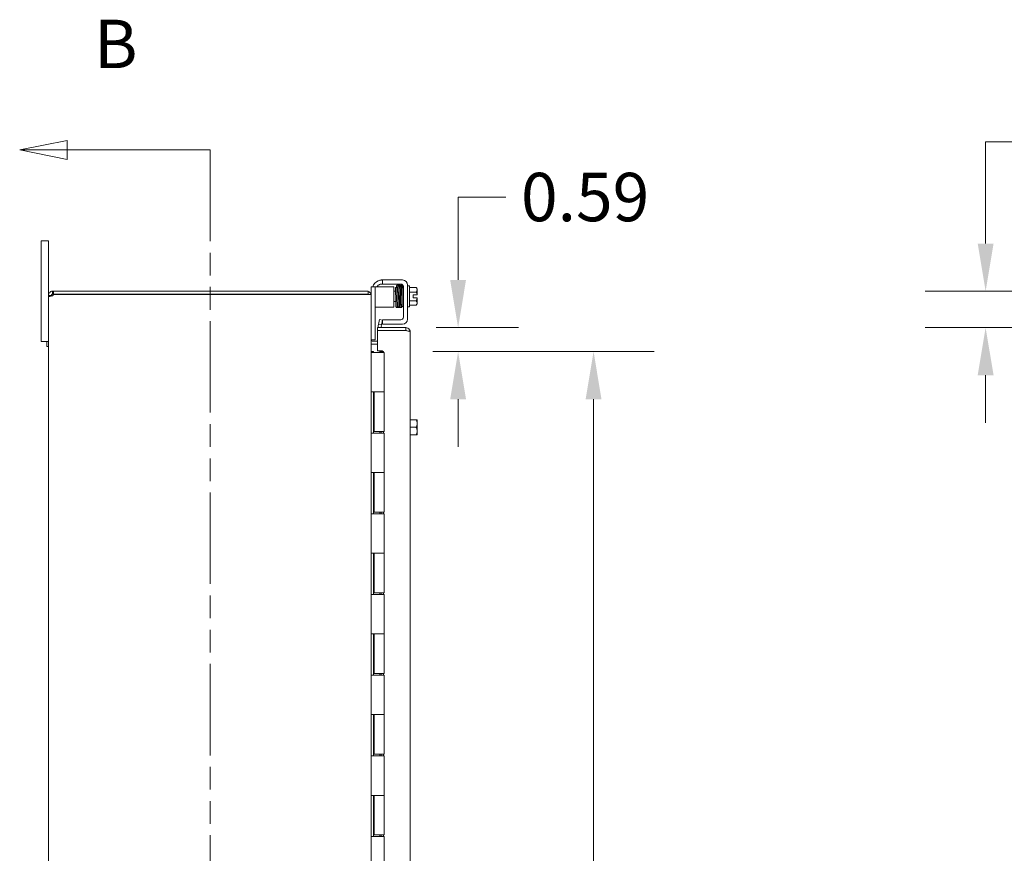
# Model space of a CAD drawing. Units: inches. Extents: x 11 to 196, y 3 to 122.
# Drawn here: x 11 to 35, y 77 to 97 of the extents above; entities that cross this region are included whole.
import ezdxf

# ---------------------------------------------------------------- set-up
doc = ezdxf.new("R2010")
doc.units = ezdxf.units.IN
doc.header["$LTSCALE"] = 12
doc.header["$MEASUREMENT"] = 0
doc.linetypes.add('DOUBLE_DASH_CHAIN', pattern=[1.2403, 0.6614, -0.0827, 0.1654, -0.0827, 0.1654, -0.0827])
for name, color, linetype, lineweight in [('Dimension (ANSI)', 7, 'Continuous', 5), ('Section Line (ANSI)', 7, 'DOUBLE_DASH_CHAIN', 5), ('Visible (ANSI)', 7, 'Continuous', 5)]:
    doc.layers.add(name, color=color, linetype=linetype, lineweight=lineweight)
doc.styles.add('ROMANS', font='romans.shx')
doc.dimstyles.new('Default (ANSI)', dxfattribs={"dimscale": 12, "dimtxt": 0.1, "dimasz": 0.098425, "dimexe": 0.125, "dimexo": 0.0625, "dimgap": 0.031496, "dimtad": 0, "dimtih": 1, "dimtoh": 1, "dimrnd": 1e-08, "dimzin": 0, "dimdsep": 46, "dimtxsty": 'ROMANS', "dimcen": 0.09, "dimdle": 0.393701, "dimclrd": 256, "dimclre": 256, "dimclrt": 256, "dimadec": 0, "dimazin": 0, "dimtfac": 1, "dimtofl": 0, "dimtmove": 0, "dimatfit": 3, "dimfxl": 1, "dimtolj": 1, "dimtzin": 0, "dimlwd": -1, "dimlwe": -1, "dimarcsym": 0})

# ---------------------------------------------------------------- blocks, each defined once
blk = doc.blocks.new('2dTransSection1')
at = {"layer": 'Section Line (ANSI)', "linetype": 'Continuous'}
for p, q in [((0.9748, 7.8713), (0.8768, 7.8518)), ((0.9748, 7.8323), (0.9748, 7.8713)), ((0.9748, 7.8518), (0.8768, 7.8518)), ((0.8768, 7.8518), (0.9748, 7.8323)), ((1.2705, 7.8518), (0.9748, 7.8518)), ((1.2705, 7.8518), (1.2705, 7.8358))]:
    blk.add_line(p, q, dxfattribs=at)
at = {"layer": 'Section Line (ANSI)', "linetype": 'DOUBLE_DASH_CHAIN', "ltscale": 0.023779}
blk.add_line((1.2705, 7.8518), (1.2705, 4.7684), dxfattribs=at)
at = {"layer": 'Section Line (ANSI)', "linetype": 'Continuous', "flags": 128}
blk.add_lwpolyline([(0.9748, 7.8713), (0.8768, 7.8518), (0.9748, 7.8323), (0.9748, 7.8713)], dxfattribs=at)
at = {"layer": 'Section Line (ANSI)'}
blk.add_solid([(0.9748, 7.8713), (0.8768, 7.8518), (0.9748, 7.8323), (0.9748, 7.8713)], dxfattribs=at)
at = {"layer": 'Section Line (ANSI)', "insert": (1.0307, 7.9895), "char_height": 0.1, "attachment_point": 7, "line_spacing_factor": 0.25, "style": 'ROMANS'}
blk.add_mtext('B', dxfattribs=at)
blk = doc.blocks.new('*D14')
at = {"layer": 'Defpoints', "color": 0, "transparency": 16777216}
for p in [(48.763, 90.721), (34.473, 89.817), (49.518, 89.817)]:
    blk.add_point(p, dxfattribs=at)
at = {"layer": 'Dimension (ANSI)', "transparency": 16777216}
for p, q in [((34.473, 91.902), (34.473, 94.42)), ((34.473, 94.42), (35.654, 94.42)), ((48.013, 90.721), (32.973, 90.721)), ((48.768, 89.817), (32.973, 89.817)), ((34.473, 88.636), (34.473, 87.455))]:
    blk.add_line(p, q, dxfattribs=at)
for points in [[(34.276, 91.902), (34.67, 91.902), (34.473, 90.721)], [(34.276, 88.636), (34.67, 88.636), (34.473, 89.817)]]:
    blk.add_solid(points, dxfattribs=at)
at = {"layer": 'Dimension (ANSI)', "transparency": 16777216, "insert": (36.032, 95.335), "char_height": 1.2, "attachment_point": 1, "style": 'ROMANS'}
blk.add_mtext('\\A1;(0.90)', dxfattribs=at)
blk = doc.blocks.new('*D24')
at = {"layer": 'Defpoints', "color": 0, "transparency": 16777216}
for p in [(20.1, 89.817), (20.013, 89.224), (21.393, 89.224)]:
    blk.add_point(p, dxfattribs=at)
at = {"layer": 'Dimension (ANSI)', "transparency": 16777216}
for p, q in [((21.393, 90.998), (21.393, 93.054)), ((21.393, 93.054), (22.574, 93.054)), ((20.85, 89.817), (22.893, 89.817)), ((20.763, 89.224), (22.893, 89.224)), ((21.393, 88.042), (21.393, 86.861))]:
    blk.add_line(p, q, dxfattribs=at)
for points in [[(21.196, 90.998), (21.589, 90.998), (21.393, 89.817)], [(21.196, 88.042), (21.589, 88.042), (21.393, 89.224)]]:
    blk.add_solid(points, dxfattribs=at)
at = {"layer": 'Dimension (ANSI)', "transparency": 16777216, "insert": (22.952, 93.654), "char_height": 1.2, "attachment_point": 1, "style": 'ROMANS'}
blk.add_mtext('\\A1;0.59', dxfattribs=at)
blk = doc.blocks.new('*D25')
at = {"layer": 'Defpoints', "color": 0, "transparency": 16777216}
for p in [(20.013, 89.224), (19.559, 62.224), (24.752, 62.224)]:
    blk.add_point(p, dxfattribs=at)
at = {"layer": 'Dimension (ANSI)', "transparency": 16777216}
for p, q in [((20.763, 89.224), (26.252, 89.224)), ((24.752, 88.042), (24.752, 75.701)), ((24.752, 63.405), (24.752, 69.746)), ((20.309, 62.224), (26.252, 62.224))]:
    blk.add_line(p, q, dxfattribs=at)
for points in [[(24.555, 88.042), (24.948, 88.042), (24.752, 89.224)], [(24.555, 63.405), (24.948, 63.405), (24.752, 62.224)]]:
    blk.add_solid(points, dxfattribs=at)
at = {"layer": 'Dimension (ANSI)', "transparency": 16777216, "insert": (24.752, 72.724), "char_height": 1.2, "attachment_point": 5, "style": 'ROMANS'}
blk.add_mtext('\\A1;27.00\\PCONT.\\PHINGE', dxfattribs=at)

msp = doc.modelspace()

# ---------------------------------------------------------------- linework, layer by layer
at = {"layer": 'Visible (ANSI)'}
for p, q in [((11.054, 91.721), (11.054, 91.971)), ((11.234, 91.971), (11.054, 91.971)), ((11.234, 91.971), (11.234, 91.721)), ((11.054, 91.721), (11.054, 89.721)), ((11.234, 90.616), (11.234, 91.721)), ((19.234, 90.797), (19.234, 90.827)), ((19.338, 90.827), (19.234, 90.827)), ((19.463, 90.827), (19.338, 90.827)), ((19.338, 90.827), (19.338, 90.797)), ((19.463, 90.827), (19.735, 90.827)), ((19.493, 90.895), (19.514, 90.895)), ((19.514, 90.999), (19.544, 90.999)), ((19.514, 90.999), (19.514, 90.895)), ((19.544, 90.895), (19.514, 90.895)), ((19.544, 90.999), (20.014, 90.999)), ((19.544, 90.895), (19.973, 90.895)), ((19.735, 90.827), (19.797, 90.827)), ((19.797, 90.327), (19.797, 90.827)), ((20.034, 90.842), (20.017, 90.842)), ((20.035, 90.833), (20.035, 90.072)), ((20.139, 90.874), (20.139, 90.03)), ((20.189, 90.852), (20.139, 90.852)), ((20.189, 90.852), (20.189, 90.332)), ((11.284, 90.616), (11.234, 90.616)), ((11.234, 90.604), (11.234, 90.616)), ((11.284, 90.604), (11.234, 90.604)), ((11.234, 60.838), (11.234, 90.604)), ((11.308, 90.616), (11.284, 90.616)), ((11.308, 90.604), (11.284, 90.604)), ((11.308, 90.616), (11.308, 90.604)), ((11.339, 90.721), (11.362, 90.721)), ((11.339, 90.721), (11.339, 90.671)), ((11.339, 90.671), (11.339, 90.647)), ((11.362, 90.647), (11.339, 90.647)), ((19.16, 90.721), (11.362, 90.721)), ((11.362, 90.721), (11.362, 90.647)), ((11.362, 90.647), (19.16, 90.647)), ((11.364, 90.642), (19.129, 90.642)), ((19.234, 90.642), (19.129, 90.642)), ((19.16, 90.647), (19.16, 90.721)), ((19.234, 90.797), (19.234, 90.642)), ((19.234, 60.8), (19.234, 90.642)), ((19.338, 90.797), (19.338, 89.544)), ((19.843, 90.717), (19.797, 90.717)), ((19.902, 90.717), (19.901, 90.717)), ((19.933, 90.717), (19.931, 90.717)), ((19.962, 90.717), (19.962, 90.717)), ((20.005, 90.717), (19.991, 90.717)), ((20.005, 90.342), (20.005, 90.794)), ((20.189, 90.809), (20.356, 90.809)), ((20.189, 90.7), (20.356, 90.7)), ((20.278, 90.63), (20.376, 90.63)), ((20.278, 90.555), (20.278, 90.63)), ((20.379, 90.63), (20.376, 90.63)), ((20.379, 90.754), (20.379, 90.78)), ((20.379, 90.63), (20.379, 90.754)), ((19.848, 90.467), (19.797, 90.467)), ((19.907, 90.467), (19.906, 90.467)), ((19.938, 90.467), (19.936, 90.467)), ((19.967, 90.467), (19.967, 90.467)), ((20.005, 90.467), (19.996, 90.467)), ((20.035, 90.342), (20.005, 90.342)), ((20.189, 90.332), (20.139, 90.332)), ((20.189, 90.484), (20.356, 90.484)), ((20.189, 90.376), (20.356, 90.376)), ((20.376, 90.555), (20.278, 90.555)), ((20.376, 90.555), (20.379, 90.555)), ((20.379, 90.43), (20.379, 90.555)), ((20.379, 90.405), (20.379, 90.43)), ((19.338, 90.327), (19.463, 90.327)), ((19.463, 90.327), (19.735, 90.327)), ((19.797, 90.327), (19.735, 90.327)), ((19.42, 89.896), (19.414, 89.867)), ((19.42, 89.896), (19.441, 90.016)), ((19.493, 89.883), (19.42, 89.896)), ((19.441, 90.016), (19.514, 90.003)), ((19.493, 89.883), (19.487, 89.854)), ((19.514, 90.003), (19.493, 89.883)), ((19.514, 90.009), (19.544, 90.009)), ((19.514, 90.009), (19.514, 89.905)), ((19.544, 89.905), (19.514, 89.905)), ((19.973, 90.009), (19.544, 90.009)), ((20.014, 89.905), (19.544, 89.905)), ((11.054, 89.471), (11.054, 89.721)), ((20.1, 89.817), (19.393, 89.817)), ((19.393, 89.743), (19.393, 89.817)), ((20.1, 89.743), (19.393, 89.743)), ((19.393, 89.743), (20.1, 89.743)), ((19.393, 89.239), (19.393, 89.743)), ((20.1, 89.743), (20.1, 89.817)), ((20.205, 89.712), (20.205, 61.735)), ((11.054, 89.471), (11.234, 89.471)), ((11.197, 89.351), (11.197, 89.471)), ((19.234, 89.514), (19.338, 89.514)), ((19.234, 89.408), (19.265, 89.408)), ((19.265, 89.483), (19.393, 89.483)), ((19.393, 89.409), (19.265, 89.409)), ((19.393, 89.408), (19.265, 89.408)), ((19.338, 89.544), (19.338, 89.514)), ((11.234, 89.351), (11.197, 89.351)), ((19.234, 89.224), (19.297, 89.224)), ((19.234, 89.204), (19.234, 89.224)), ((19.234, 89.224), (19.234, 89.224)), ((19.234, 89.204), (19.236, 89.204)), ((19.322, 89.204), (19.236, 89.204)), ((19.297, 89.224), (19.297, 89.204)), ((19.322, 89.204), (19.559, 89.204)), ((19.393, 89.239), (19.518, 89.239)), ((19.449, 89.224), (19.449, 89.224)), ((19.449, 89.224), (19.449, 89.204)), ((19.449, 89.224), (19.481, 89.224)), ((19.481, 89.224), (19.543, 89.224)), ((19.481, 89.204), (19.481, 89.224)), ((19.518, 89.239), (19.518, 89.224)), ((19.543, 89.224), (19.543, 89.204)), ((19.559, 89.204), (19.559, 88.224)), ((19.234, 87.204), (19.234, 88.224)), ((19.236, 88.224), (19.234, 88.224)), ((19.236, 88.224), (19.322, 88.224)), ((19.297, 88.224), (19.297, 87.204)), ((19.309, 88.224), (19.309, 87.244)), ((19.559, 88.224), (19.322, 88.224)), ((19.322, 88.224), (19.559, 88.224)), ((19.559, 88.224), (19.559, 87.244)), ((20.205, 87.534), (20.356, 87.534)), ((20.376, 87.534), (20.356, 87.534)), ((20.379, 87.44), (20.379, 87.53)), ((20.379, 87.252), (20.379, 87.44)), ((19.234, 87.204), (19.236, 87.204)), ((19.322, 87.204), (19.236, 87.204)), ((19.559, 87.244), (19.309, 87.244)), ((19.322, 87.204), (19.559, 87.204)), ((19.449, 87.244), (19.449, 87.204)), ((19.481, 87.204), (19.481, 87.244)), ((19.543, 87.244), (19.543, 87.204)), ((19.559, 87.204), (19.559, 86.224)), ((20.205, 87.346), (20.356, 87.346)), ((20.205, 87.159), (20.356, 87.159)), ((20.356, 87.159), (20.376, 87.159)), ((20.379, 87.162), (20.379, 87.252)), ((19.234, 85.204), (19.234, 86.224)), ((19.236, 86.224), (19.234, 86.224)), ((19.236, 86.224), (19.322, 86.224)), ((19.297, 86.224), (19.297, 85.204)), ((19.309, 86.224), (19.309, 85.244)), ((19.559, 86.224), (19.322, 86.224)), ((19.322, 86.224), (19.559, 86.224)), ((19.559, 86.224), (19.559, 85.244)), ((19.559, 85.244), (19.309, 85.244)), ((19.449, 85.244), (19.449, 85.204)), ((19.481, 85.204), (19.481, 85.244)), ((19.543, 85.244), (19.543, 85.204)), ((19.234, 85.204), (19.236, 85.204)), ((19.322, 85.204), (19.236, 85.204)), ((19.322, 85.204), (19.559, 85.204)), ((19.559, 85.204), (19.559, 84.224)), ((19.234, 83.204), (19.234, 84.224)), ((19.236, 84.224), (19.234, 84.224)), ((19.236, 84.224), (19.322, 84.224)), ((19.297, 84.224), (19.297, 83.204)), ((19.309, 84.224), (19.309, 83.244)), ((19.559, 84.224), (19.322, 84.224)), ((19.322, 84.224), (19.559, 84.224)), ((19.559, 84.224), (19.559, 83.244)), ((19.234, 83.204), (19.236, 83.204)), ((19.322, 83.204), (19.236, 83.204)), ((19.559, 83.244), (19.309, 83.244)), ((19.322, 83.204), (19.559, 83.204)), ((19.449, 83.244), (19.449, 83.204)), ((19.481, 83.204), (19.481, 83.244)), ((19.543, 83.244), (19.543, 83.204)), ((19.559, 83.204), (19.559, 82.224)), ((19.234, 81.204), (19.234, 82.224)), ((19.236, 82.224), (19.234, 82.224)), ((19.236, 82.224), (19.322, 82.224)), ((19.297, 82.224), (19.297, 81.204)), ((19.309, 82.224), (19.309, 81.244)), ((19.559, 82.224), (19.322, 82.224)), ((19.322, 82.224), (19.559, 82.224)), ((19.559, 82.224), (19.559, 81.244)), ((19.234, 81.204), (19.236, 81.204)), ((19.322, 81.204), (19.236, 81.204)), ((19.559, 81.244), (19.309, 81.244)), ((19.322, 81.204), (19.559, 81.204)), ((19.449, 81.244), (19.449, 81.204)), ((19.481, 81.204), (19.481, 81.244)), ((19.543, 81.244), (19.543, 81.204)), ((19.559, 81.204), (19.559, 80.224)), ((19.234, 79.204), (19.234, 80.224)), ((19.236, 80.224), (19.234, 80.224)), ((19.236, 80.224), (19.322, 80.224)), ((19.297, 80.224), (19.297, 79.204)), ((19.309, 80.224), (19.309, 79.244)), ((19.559, 80.224), (19.322, 80.224)), ((19.322, 80.224), (19.559, 80.224)), ((19.559, 80.224), (19.559, 79.244)), ((19.234, 79.204), (19.236, 79.204)), ((19.322, 79.204), (19.236, 79.204)), ((19.559, 79.244), (19.309, 79.244)), ((19.322, 79.204), (19.559, 79.204)), ((19.449, 79.244), (19.449, 79.204)), ((19.481, 79.204), (19.481, 79.244)), ((19.543, 79.244), (19.543, 79.204)), ((19.559, 79.204), (19.559, 78.224)), ((19.234, 77.204), (19.234, 78.224)), ((19.236, 78.224), (19.234, 78.224)), ((19.236, 78.224), (19.322, 78.224)), ((19.297, 78.224), (19.297, 77.204)), ((19.309, 78.224), (19.309, 77.244)), ((19.559, 78.224), (19.322, 78.224)), ((19.322, 78.224), (19.559, 78.224)), ((19.559, 78.224), (19.559, 77.244)), ((19.234, 77.204), (19.236, 77.204)), ((19.322, 77.204), (19.236, 77.204)), ((19.559, 77.244), (19.309, 77.244)), ((19.322, 77.204), (19.559, 77.204)), ((19.449, 77.244), (19.449, 77.204)), ((19.481, 77.204), (19.481, 77.244)), ((19.543, 77.244), (19.543, 77.204)), ((19.559, 77.204), (19.559, 76.224))]:
    msp.add_line(p, q, dxfattribs=at)
for centre, radius, start, end in [((19.514, 90.749), 0.25, 113.5782, 161.9408), ((19.493, 90.77), 0.125, 129.1978, 153.1279), ((19.973, 90.833), 0.0625, 0, 90), ((20.014, 90.874), 0.125, 0, 90), ((11.296, 90.659), 0.07, 308.0474, 346.0359), ((19.129, 90.616), 0.0313, 57.1401, 90), ((19.129, 90.616), 0.105, 14.4424, 72.7278), ((20.114, 90.592), 0.325, 35.2644, 41.8103), ((20.114, 90.592), 0.265, 8.1301, 24.0948), ((20.114, 90.592), 0.265, 335.9052, 351.8699), ((20.114, 90.592), 0.325, 318.1897, 324.7356), ((19.518, 89.849), 0.105, 170, 197.2722), ((19.518, 89.849), 0.0312, 170, 270), ((19.973, 90.072), 0.0625, 270, 0), ((20.014, 90.03), 0.125, 270, 0), ((19.265, 89.514), 0.0312, 180, 270), ((19.265, 89.514), 0.105, 252.7278, 270), ((20.114, 87.346), 0.323, 34.715, 35.5377), ((20.114, 87.346), 0.323, 324.4623, 325.285)]:
    msp.add_arc(centre, radius, start, end, dxfattribs=at)
for centre, major_axis, ratio, start_param, end_param in [((19.856, 90.803), (0.0145, 0.0005), 0.806882, 6.281772, 9.423361), ((19.914, 90.803), (-0.0145, -0.0005), 0.806882, 6.28283, 6.283185), ((19.945, 90.803), (0.0145, 0.0005), 0.806882, 6.282831, 6.283185), ((20.004, 90.803), (-0.0145, -0.0005), 0.806882, 2.141307, 6.248951), ((20.004, 90.803), (-0.0145, -0.0005), 0.806882, 0.031033, 1.63164), ((20.114, 90.754), (0.265, 0), 0.5, 0, 0.420534), ((20.114, 90.754), (0.265, 0), 0.5, 5.862651, 6.283185), ((19.892, 90.437), (-0.0145, -0.0003), 0.590418, 6.282426, 6.282616), ((19.953, 90.437), (0.0145, 0.0003), 0.590418, 6.282805, 6.282995), ((20.114, 90.43), (0.265, 0), 0.5, 0, 0.420534), ((20.114, 90.43), (0.265, 0), 0.5, 5.862651, 6.283185), ((20.114, 87.44), (0.265, 0), 0.866025, 0, 0.420534), ((20.114, 87.44), (0.265, 0), 0.866025, 5.862651, 6.283185), ((20.114, 87.252), (0.265, 0), 0.866025, 0, 0.420534), ((20.114, 87.252), (0.265, 0), 0.866025, 5.862651, 6.283185)]:
    msp.add_ellipse(centre, major_axis=major_axis, ratio=ratio, start_param=start_param, end_param=end_param, dxfattribs=at)
for points, knots in [([(19.414, 90.978), (19.426, 90.983), (19.439, 90.988), (19.464, 90.994), (19.476, 90.996), (19.494, 90.998), (19.501, 90.999), (19.512, 90.999), (19.514, 90.999), (19.514, 90.999)], [0.4353604, 0.4353604, 0.4353604, 0.4353604, 0.5345402, 0.5345402, 0.6337199, 0.6337199, 0.7295016, 0.7295016, 0.8252834, 0.8252834, 0.8252834, 0.8252834]), ([(19.493, 90.895), (19.491, 90.895), (19.489, 90.895), (19.479, 90.894), (19.469, 90.893), (19.452, 90.888), (19.443, 90.885), (19.428, 90.877), (19.42, 90.872), (19.414, 90.867)], [1.5015302, 1.5015302, 1.5015302, 1.5015302, 1.5276944, 1.5276944, 1.6086903, 1.6086903, 1.6754193, 1.6754193, 1.736828, 1.736828, 1.736828, 1.736828]), ([(19.865, 90.813), (19.865, 90.818), (19.865, 90.823), (19.866, 90.84), (19.866, 90.848), (19.867, 90.855), (19.867, 90.856), (19.868, 90.859), (19.869, 90.86), (19.869, 90.861), (19.87, 90.862), (19.871, 90.863), (19.872, 90.864), (19.874, 90.866), (19.875, 90.867), (19.877, 90.868), (19.879, 90.868), (19.882, 90.869), (19.884, 90.868), (19.887, 90.868), (19.888, 90.867), (19.891, 90.865), (19.892, 90.864), (19.894, 90.862), (19.894, 90.862), (19.895, 90.86), (19.895, 90.859), (19.896, 90.858), (19.896, 90.858), (19.897, 90.856), (19.897, 90.855), (19.897, 90.852), (19.897, 90.85), (19.898, 90.838), (19.899, 90.824), (19.899, 90.804)], [2.5928123, 2.5928123, 2.5928123, 2.5928123, 2.6660168, 2.6660168, 2.8801138, 2.8801138, 2.9409704, 2.9409704, 2.955109, 2.955109, 2.9627774, 2.9627774, 2.9737676, 2.9737676, 2.9848588, 2.9848588, 2.9973106, 2.9973106, 3.0101785, 3.0101785, 3.0230697, 3.0230697, 3.0357813, 3.0357813, 3.0473275, 3.0473275, 3.0580786, 3.0580786, 3.0727379, 3.0727379, 3.1030161, 3.1030161, 3.1937629, 3.1937629, 3.4481845, 3.4481845, 3.4481845, 3.4481845]), ([(19.87, 90.804), (19.87, 90.82), (19.869, 90.833), (19.869, 90.845), (19.868, 90.847), (19.868, 90.85), (19.868, 90.85), (19.868, 90.85)], [0.0055173, 0.0055173, 0.0055173, 0.0055173, 0.2140012, 0.2140012, 0.3099763, 0.3099763, 0.3533584, 0.3533584, 0.3533584, 0.3533584]), ([(19.897, 90.855), (19.897, 90.856), (19.897, 90.856), (19.897, 90.858), (19.897, 90.859), (19.899, 90.861), (19.899, 90.862), (19.901, 90.864), (19.902, 90.865), (19.904, 90.867), (19.905, 90.867), (19.908, 90.868), (19.91, 90.868), (19.913, 90.869), (19.915, 90.868), (19.918, 90.867), (19.919, 90.866), (19.921, 90.865), (19.922, 90.864), (19.924, 90.862), (19.924, 90.861), (19.925, 90.859), (19.925, 90.859), (19.926, 90.858), (19.926, 90.857), (19.926, 90.855), (19.926, 90.854), (19.927, 90.85), (19.927, 90.846), (19.928, 90.831), (19.928, 90.819), (19.929, 90.804)], [0.5566244, 0.5566244, 0.5566244, 0.5566244, 0.5749154, 0.5749154, 0.6028627, 0.6028627, 0.6153088, 0.6153088, 0.626599, 0.626599, 0.6381412, 0.6381412, 0.6508714, 0.6508714, 0.6638617, 0.6638617, 0.6768441, 0.6768441, 0.6894817, 0.6894817, 0.7007662, 0.7007662, 0.7123374, 0.7123374, 0.7303167, 0.7303167, 0.7733493, 0.7733493, 0.9026748, 0.9026748, 1.0987763, 1.0987763, 1.0987763, 1.0987763]), ([(19.9, 90.803), (19.899, 90.82), (19.899, 90.833), (19.898, 90.844), (19.898, 90.847), (19.898, 90.85), (19.898, 90.85), (19.898, 90.85)], [0, 0, 0, 0, 0.2139249, 0.2139249, 0.3099326, 0.3099326, 0.3524181, 0.3524181, 0.3524181, 0.3524181]), ([(19.96, 90.804), (19.959, 90.812), (19.959, 90.82), (19.959, 90.833), (19.958, 90.838), (19.958, 90.847), (19.958, 90.851), (19.957, 90.855), (19.957, 90.856), (19.956, 90.858), (19.956, 90.859), (19.955, 90.861), (19.955, 90.862), (19.954, 90.863), (19.953, 90.864), (19.95, 90.866), (19.949, 90.867), (19.945, 90.868), (19.943, 90.869), (19.94, 90.868), (19.938, 90.868), (19.935, 90.867), (19.934, 90.866), (19.932, 90.865), (19.931, 90.864), (19.93, 90.862), (19.93, 90.862), (19.929, 90.86), (19.929, 90.859), (19.928, 90.858), (19.928, 90.857), (19.927, 90.854), (19.927, 90.853), (19.927, 90.851), (19.927, 90.851), (19.927, 90.851)], [0, 0, 0, 0, 0.1613075, 0.1613075, 0.3245383, 0.3245383, 0.4966261, 0.4966261, 0.5700981, 0.5700981, 0.5966667, 0.5966667, 0.6045833, 0.6045833, 0.6165857, 0.6165857, 0.6255482, 0.6255482, 0.6324339, 0.6324339, 0.6387385, 0.6387385, 0.6457928, 0.6457928, 0.6545131, 0.6545131, 0.6652279, 0.6652279, 0.6801499, 0.6801499, 0.7088815, 0.7088815, 0.8175346, 0.8175346, 0.8182285, 0.8182285, 0.8182285, 0.8182285]), ([(19.931, 90.803), (19.93, 90.811), (19.93, 90.818), (19.93, 90.831), (19.929, 90.836), (19.929, 90.844), (19.929, 90.847), (19.928, 90.849), (19.928, 90.85), (19.928, 90.85), (19.928, 90.85), (19.928, 90.85)], [0.000027, 0.000027, 0.000027, 0.000027, 0.158763, 0.158763, 0.3157416, 0.3157416, 0.4659917, 0.4659917, 0.5214645, 0.5214645, 0.5323749, 0.5323749, 0.5323749, 0.5323749]), ([(19.957, 90.854), (19.957, 90.855), (19.957, 90.855), (19.957, 90.857), (19.958, 90.857), (19.958, 90.859), (19.958, 90.86), (19.959, 90.861), (19.959, 90.862), (19.961, 90.863), (19.961, 90.864), (19.963, 90.866), (19.964, 90.867), (19.967, 90.868), (19.968, 90.868), (19.972, 90.869), (19.973, 90.869), (19.976, 90.868), (19.978, 90.867), (19.981, 90.866), (19.982, 90.865), (19.984, 90.863), (19.984, 90.862), (19.985, 90.86), (19.985, 90.86), (19.986, 90.858), (19.986, 90.858), (19.986, 90.856), (19.987, 90.856), (19.987, 90.853), (19.987, 90.851), (19.988, 90.84), (19.989, 90.825), (19.989, 90.804)], [0.5458244, 0.5458244, 0.5458244, 0.5458244, 0.5659229, 0.5659229, 0.592264, 0.592264, 0.6041806, 0.6041806, 0.6121511, 0.6121511, 0.6234081, 0.6234081, 0.6343305, 0.6343305, 0.6466731, 0.6466731, 0.6595248, 0.6595248, 0.6724181, 0.6724181, 0.6851804, 0.6851804, 0.6969227, 0.6969227, 0.7076996, 0.7076996, 0.7215489, 0.7215489, 0.7489086, 0.7489086, 0.8308664, 0.8308664, 1.0988185, 1.0988185, 1.0988185, 1.0988185]), ([(19.96, 90.803), (19.96, 90.82), (19.959, 90.833), (19.959, 90.845), (19.958, 90.848), (19.958, 90.85), (19.958, 90.85), (19.958, 90.85)], [0, 0, 0, 0, 0.2140015, 0.2140015, 0.316329, 0.316329, 0.3533284, 0.3533284, 0.3533284, 0.3533284]), ([(19.984, 90.813), (19.984, 90.82), (19.984, 90.826), (19.985, 90.844), (19.985, 90.85), (19.986, 90.856), (19.986, 90.857), (19.987, 90.86), (19.988, 90.86), (19.988, 90.861), (19.989, 90.862), (19.99, 90.863), (19.991, 90.864), (19.993, 90.866), (19.994, 90.867), (19.996, 90.868), (19.998, 90.868), (20.001, 90.869), (20.003, 90.868), (20.006, 90.868), (20.007, 90.867), (20.01, 90.865), (20.011, 90.864), (20.013, 90.862), (20.013, 90.862), (20.014, 90.86), (20.014, 90.859), (20.015, 90.858), (20.015, 90.858), (20.016, 90.856), (20.016, 90.855), (20.016, 90.852), (20.016, 90.85), (20.017, 90.838), (20.018, 90.824), (20.018, 90.804)], [3.4156322, 3.4156322, 3.4156322, 3.4156322, 3.5169299, 3.5169299, 3.7313619, 3.7313619, 3.7672303, 3.7672303, 3.7784191, 3.7784191, 3.7854317, 3.7854317, 3.7964064, 3.7964064, 3.8074823, 3.8074823, 3.8199219, 3.8199219, 3.8327883, 3.8327883, 3.8456798, 3.8456798, 3.858398, 3.858398, 3.8699669, 3.8699669, 3.8808019, 3.8808019, 3.8953882, 3.8953882, 3.9254911, 3.9254911, 4.0157092, 4.0157092, 4.2709543, 4.2709543, 4.2709543, 4.2709543]), ([(11.234, 90.616), (11.234, 90.638), (11.243, 90.666), (11.261, 90.686), (11.28, 90.707), (11.308, 90.719), (11.331, 90.721), (11.334, 90.721), (11.337, 90.721), (11.339, 90.721)], [-0.664052, -0.664052, -0.664052, -0.664052, -0.038913, -0.038913, -0.038913, 0.586575, 0.586575, 0.586575, 0.664052, 0.664052, 0.664052, 0.664052]), ([(11.339, 90.604), (11.317, 90.595), (11.289, 90.59), (11.269, 90.589), (11.248, 90.588), (11.236, 90.593), (11.234, 90.601), (11.234, 90.602), (11.234, 90.603), (11.234, 90.604)], [-2.234849, -2.234849, -2.234849, -2.234849, -1.609709, -1.609709, -1.609709, -0.984221, -0.984221, -0.984221, -0.906744, -0.906744, -0.906744, -0.906744]), ([(11.339, 90.647), (11.331, 90.647), (11.319, 90.642), (11.313, 90.633), (11.31, 90.627), (11.308, 90.621), (11.308, 90.616)], [-0.664052, -0.664052, -0.664052, -0.664052, 0.169869, 0.169869, 0.169869, 0.664052, 0.664052, 0.664052, 0.664052]), ([(19.882, 90.328), (19.882, 90.327), (19.882, 90.327), (19.881, 90.326), (19.881, 90.325), (19.88, 90.323), (19.88, 90.322), (19.878, 90.32), (19.877, 90.319), (19.875, 90.318), (19.874, 90.317), (19.872, 90.316), (19.87, 90.316), (19.867, 90.315), (19.865, 90.316), (19.862, 90.316), (19.861, 90.317), (19.858, 90.319), (19.857, 90.32), (19.855, 90.322), (19.855, 90.323), (19.854, 90.324), (19.854, 90.325), (19.853, 90.326), (19.853, 90.327), (19.853, 90.328), (19.853, 90.329), (19.852, 90.332), (19.852, 90.335), (19.851, 90.343), (19.851, 90.351), (19.85, 90.373), (19.85, 90.392), (19.849, 90.434), (19.848, 90.458), (19.847, 90.509), (19.847, 90.537), (19.846, 90.592), (19.845, 90.621), (19.844, 90.675), (19.844, 90.702), (19.843, 90.749), (19.842, 90.771), (19.842, 90.794), (19.841, 90.799), (19.841, 90.803)], [2.500051, 2.500051, 2.500051, 2.500051, 2.513886, 2.513886, 2.533132, 2.533132, 2.541865, 2.541865, 2.552805, 2.552805, 2.563999, 2.563999, 2.576512, 2.576512, 2.589387, 2.589387, 2.602276, 2.602276, 2.614949, 2.614949, 2.626372, 2.626372, 2.637201, 2.637201, 2.652447, 2.652447, 2.684965, 2.684965, 2.782468, 2.782468, 2.929416, 2.929416, 3.154378, 3.154378, 3.368105, 3.368105, 3.58075, 3.58075, 3.793036, 3.793036, 4.00511, 4.00511, 4.216946, 4.216946, 4.272081, 4.272081, 4.272081, 4.272081]), ([(19.87, 90.804), (19.871, 90.787), (19.871, 90.766), (19.872, 90.72), (19.873, 90.694), (19.874, 90.654), (19.874, 90.641), (19.874, 90.627)], [0, 0, 0, 0, 0.2178362, 0.2178362, 0.4308793, 0.4308793, 0.5337945, 0.5337945, 0.5337945, 0.5337945]), ([(19.874, 90.627), (19.874, 90.63), (19.874, 90.632), (19.874, 90.637), (19.874, 90.641), (19.874, 90.646), (19.874, 90.647), (19.874, 90.652), (19.874, 90.654), (19.874, 90.654), (19.874, 90.654), (19.874, 90.654), (19.874, 90.654), (19.874, 90.654), (19.874, 90.654), (19.874, 90.654), (19.874, 90.654), (19.874, 90.654), (19.874, 90.654), (19.874, 90.654), (19.874, 90.654), (19.874, 90.654), (19.874, 90.654), (19.874, 90.654), (19.874, 90.65), (19.874, 90.615), (19.875, 90.581), (19.876, 90.535), (19.876, 90.524), (19.876, 90.514)], [0.5129211, 0.5129211, 0.5129211, 0.5129211, 0.5292951, 0.5292951, 0.5555298, 0.5555298, 0.5687771, 0.5687771, 0.5902368, 0.5902368, 0.5909111, 0.5909111, 0.5909957, 0.5909957, 0.5910287, 0.5910287, 0.5910546, 0.5910546, 0.5911319, 0.5911319, 0.5914899, 0.5914899, 0.5925418, 0.5925418, 0.638217, 0.638217, 0.9175215, 0.9175215, 1.001481, 1.001481, 1.001481, 1.001481]), ([(19.899, 90.804), (19.9, 90.787), (19.9, 90.766), (19.901, 90.72), (19.902, 90.694), (19.903, 90.64), (19.903, 90.612), (19.904, 90.556), (19.905, 90.528), (19.906, 90.479), (19.906, 90.457), (19.907, 90.438)], [0, 0, 0, 0, 0.217836, 0.217836, 0.430879, 0.430879, 0.643337, 0.643337, 0.855528, 0.855528, 1.041375, 1.041375, 1.041375, 1.041375]), ([(19.942, 90.332), (19.942, 90.332), (19.942, 90.332), (19.942, 90.331), (19.942, 90.33), (19.941, 90.328), (19.941, 90.327), (19.941, 90.326), (19.94, 90.325), (19.939, 90.323), (19.939, 90.322), (19.938, 90.321), (19.937, 90.32), (19.935, 90.318), (19.933, 90.317), (19.93, 90.316), (19.928, 90.315), (19.925, 90.316), (19.923, 90.316), (19.92, 90.317), (19.919, 90.318), (19.917, 90.319), (19.916, 90.32), (19.915, 90.322), (19.914, 90.322), (19.913, 90.324), (19.913, 90.325), (19.913, 90.326), (19.912, 90.327), (19.912, 90.33), (19.912, 90.331), (19.911, 90.335), (19.911, 90.338), (19.91, 90.346), (19.91, 90.351), (19.91, 90.365), (19.909, 90.372), (19.909, 90.389), (19.909, 90.399), (19.908, 90.419), (19.908, 90.43), (19.907, 90.453), (19.907, 90.465), (19.906, 90.49), (19.906, 90.503), (19.906, 90.53), (19.905, 90.544), (19.905, 90.571), (19.905, 90.585), (19.904, 90.613), (19.904, 90.627), (19.903, 90.655), (19.903, 90.668), (19.903, 90.694), (19.902, 90.707), (19.902, 90.732), (19.902, 90.743), (19.901, 90.763), (19.901, 90.772), (19.9, 90.788), (19.9, 90.796), (19.9, 90.803)], [3.602749, 3.602749, 3.602749, 3.602749, 3.606538, 3.606538, 3.675559, 3.675559, 3.712228, 3.712228, 3.738143, 3.738143, 3.746097, 3.746097, 3.758127, 3.758127, 3.767102, 3.767102, 3.773994, 3.773994, 3.780298, 3.780298, 3.787346, 3.787346, 3.796057, 3.796057, 3.806759, 3.806759, 3.821646, 3.821646, 3.850248, 3.850248, 3.95778, 3.95778, 4.074514, 4.074514, 4.247381, 4.247381, 4.410537, 4.410537, 4.57183, 4.57183, 4.732485, 4.732485, 4.892859, 4.892859, 5.053085, 5.053085, 5.21322, 5.21322, 5.373292, 5.373292, 5.533311, 5.533311, 5.693273, 5.693273, 5.853165, 5.853165, 6.012951, 6.012951, 6.148068, 6.148068, 6.283185, 6.283185, 6.283185, 6.283185]), ([(19.94, 90.334), (19.94, 90.334), (19.94, 90.334), (19.94, 90.336), (19.94, 90.338), (19.94, 90.343), (19.939, 90.347), (19.939, 90.357), (19.939, 90.364), (19.938, 90.378), (19.938, 90.386), (19.937, 90.405), (19.937, 90.415), (19.937, 90.436), (19.936, 90.447), (19.936, 90.471), (19.936, 90.484), (19.935, 90.51), (19.935, 90.523), (19.934, 90.551), (19.934, 90.565), (19.934, 90.592), (19.933, 90.606), (19.933, 90.634), (19.933, 90.648), (19.932, 90.675), (19.932, 90.688), (19.931, 90.714), (19.931, 90.726), (19.93, 90.749), (19.93, 90.76), (19.93, 90.783), (19.929, 90.794), (19.929, 90.804)], [3.872625, 3.872625, 3.872625, 3.872625, 3.930423, 3.930423, 4.035885, 4.035885, 4.179663, 4.179663, 4.334933, 4.334933, 4.493132, 4.493132, 4.652297, 4.652297, 4.811865, 4.811865, 4.971631, 4.971631, 5.13151, 5.13151, 5.291463, 5.291463, 5.451474, 5.451474, 5.611538, 5.611538, 5.771663, 5.771663, 5.931872, 5.931872, 6.092218, 6.092218, 6.283185, 6.283185, 6.283185, 6.283185]), ([(19.938, 90.437), (19.938, 90.46), (19.937, 90.486), (19.936, 90.54), (19.936, 90.568), (19.935, 90.624), (19.934, 90.652), (19.933, 90.704), (19.933, 90.729), (19.932, 90.771), (19.931, 90.788), (19.931, 90.803)], [0, 0, 0, 0, 0.216542, 0.216542, 0.428922, 0.428922, 0.641138, 0.641138, 0.853135, 0.853135, 1.04097, 1.04097, 1.04097, 1.04097]), ([(19.96, 90.804), (19.96, 90.787), (19.961, 90.766), (19.962, 90.72), (19.962, 90.694), (19.963, 90.64), (19.964, 90.612), (19.965, 90.556), (19.965, 90.528), (19.966, 90.479), (19.967, 90.457), (19.967, 90.438)], [0, 0, 0, 0, 0.217928, 0.217928, 0.431024, 0.431024, 0.643503, 0.643503, 0.855704, 0.855704, 1.041399, 1.041399, 1.041399, 1.041399]), ([(20.005, 90.43), (20.005, 90.422), (20.005, 90.414), (20.004, 90.387), (20.004, 90.37), (20.003, 90.345), (20.002, 90.336), (20.001, 90.33), (20.001, 90.329), (20.001, 90.327), (20.001, 90.326), (20, 90.325), (20, 90.324), (19.998, 90.322), (19.998, 90.321), (19.997, 90.32), (19.996, 90.319), (19.994, 90.317), (19.993, 90.317), (19.99, 90.316), (19.988, 90.316), (19.985, 90.315), (19.983, 90.316), (19.98, 90.317), (19.979, 90.318), (19.976, 90.319), (19.975, 90.32), (19.974, 90.322), (19.974, 90.323), (19.973, 90.325), (19.973, 90.325), (19.972, 90.326), (19.972, 90.327), (19.972, 90.329), (19.972, 90.33), (19.971, 90.333), (19.971, 90.337), (19.97, 90.348), (19.97, 90.355), (19.969, 90.379), (19.968, 90.398), (19.967, 90.441), (19.967, 90.466), (19.966, 90.517), (19.965, 90.545), (19.964, 90.601), (19.964, 90.629), (19.963, 90.683), (19.963, 90.709), (19.962, 90.756), (19.961, 90.777), (19.96, 90.798), (19.96, 90.8), (19.96, 90.803)], [1.950949, 1.950949, 1.950949, 1.950949, 2.028484, 2.028484, 2.241211, 2.241211, 2.455273, 2.455273, 2.506594, 2.506594, 2.520769, 2.520769, 2.537157, 2.537157, 2.543935, 2.543935, 2.554759, 2.554759, 2.566233, 2.566233, 2.578871, 2.578871, 2.591759, 2.591759, 2.604639, 2.604639, 2.617184, 2.617184, 2.628313, 2.628313, 2.639461, 2.639461, 2.656434, 2.656434, 2.69592, 2.69592, 2.814493, 2.814493, 2.95469, 2.95469, 3.176396, 3.176396, 3.389925, 3.389925, 3.602516, 3.602516, 3.814778, 3.814778, 4.026832, 4.026832, 4.238635, 4.238635, 4.272121, 4.272121, 4.272121, 4.272121]), ([(19.989, 90.804), (19.99, 90.787), (19.99, 90.766), (19.991, 90.72), (19.992, 90.694), (19.993, 90.64), (19.993, 90.612), (19.994, 90.556), (19.995, 90.528), (19.996, 90.476), (19.996, 90.451), (19.997, 90.408), (19.998, 90.388), (19.999, 90.358), (19.999, 90.347), (20, 90.337), (20, 90.334), (20, 90.334), (20, 90.334), (20, 90.334)], [0, 0, 0, 0, 0.217836, 0.217836, 0.430879, 0.430879, 0.643338, 0.643338, 0.855529, 0.855529, 1.067514, 1.067514, 1.279195, 1.279195, 1.490059, 1.490059, 1.59132, 1.59132, 1.597871, 1.597871, 1.597871, 1.597871]), ([(19.912, 90.331), (19.912, 90.331), (19.912, 90.331), (19.911, 90.33), (19.911, 90.329), (19.911, 90.328), (19.911, 90.327), (19.91, 90.325), (19.91, 90.324), (19.909, 90.323), (19.909, 90.322), (19.908, 90.321), (19.907, 90.32), (19.905, 90.318), (19.904, 90.317), (19.901, 90.316), (19.9, 90.316), (19.897, 90.315), (19.895, 90.315), (19.892, 90.316), (19.89, 90.317), (19.888, 90.318), (19.886, 90.319), (19.885, 90.321), (19.884, 90.322), (19.883, 90.324), (19.883, 90.325), (19.882, 90.326), (19.882, 90.326), (19.882, 90.328), (19.882, 90.329), (19.881, 90.331), (19.881, 90.333), (19.88, 90.345), (19.88, 90.36), (19.879, 90.397), (19.878, 90.416), (19.878, 90.437)], [0.3195692, 0.3195692, 0.3195692, 0.3195692, 0.3256236, 0.3256236, 0.360025, 0.360025, 0.385864, 0.385864, 0.3996689, 0.3996689, 0.4082897, 0.4082897, 0.4196893, 0.4196893, 0.4307009, 0.4307009, 0.4431118, 0.4431118, 0.4560029, 0.4560029, 0.4689296, 0.4689296, 0.4817072, 0.4817072, 0.493416, 0.493416, 0.5042552, 0.5042552, 0.5186157, 0.5186157, 0.5476072, 0.5476072, 0.6344752, 0.6344752, 0.8997398, 0.8997398, 1.0987141, 1.0987141, 1.0987141, 1.0987141]), ([(19.878, 90.425), (19.878, 90.408), (19.879, 90.393), (19.88, 90.364), (19.88, 90.351), (19.881, 90.339), (19.881, 90.337), (19.881, 90.334), (19.881, 90.334), (19.881, 90.334)], [0.2581422, 0.2581422, 0.2581422, 0.2581422, 0.4272784, 0.4272784, 0.6383298, 0.6383298, 0.7331262, 0.7331262, 0.7750886, 0.7750886, 0.7750886, 0.7750886]), ([(19.907, 90.438), (19.907, 90.415), (19.908, 90.395), (19.909, 90.362), (19.909, 90.35), (19.91, 90.339), (19.91, 90.336), (19.91, 90.334), (19.91, 90.334), (19.91, 90.334)], [0.0000051, 0.0000051, 0.0000051, 0.0000051, 0.2152517, 0.2152517, 0.4261308, 0.4261308, 0.5181746, 0.5181746, 0.5565175, 0.5565175, 0.5565175, 0.5565175]), ([(19.972, 90.328), (19.972, 90.327), (19.972, 90.327), (19.971, 90.325), (19.971, 90.325), (19.97, 90.323), (19.97, 90.322), (19.968, 90.321), (19.967, 90.32), (19.965, 90.318), (19.964, 90.317), (19.962, 90.316), (19.96, 90.316), (19.957, 90.315), (19.955, 90.316), (19.952, 90.316), (19.951, 90.317), (19.948, 90.319), (19.947, 90.32), (19.945, 90.322), (19.945, 90.322), (19.944, 90.324), (19.944, 90.325), (19.943, 90.326), (19.943, 90.327), (19.943, 90.328), (19.942, 90.329), (19.942, 90.332), (19.942, 90.334), (19.941, 90.343), (19.941, 90.35), (19.94, 90.372), (19.939, 90.391), (19.939, 90.42), (19.938, 90.428), (19.938, 90.437)], [0.3633185, 0.3633185, 0.3633185, 0.3633185, 0.3828771, 0.3828771, 0.3995334, 0.3995334, 0.4088448, 0.4088448, 0.4202832, 0.4202832, 0.4314354, 0.4314354, 0.4439471, 0.4439471, 0.4568823, 0.4568823, 0.4698416, 0.4698416, 0.4826149, 0.4826149, 0.4942335, 0.4942335, 0.5052107, 0.5052107, 0.5204199, 0.5204199, 0.5523687, 0.5523687, 0.6481481, 0.6481481, 0.7924777, 0.7924777, 1.0183396, 1.0183396, 1.0994423, 1.0994423, 1.0994423, 1.0994423]), ([(19.967, 90.438), (19.968, 90.415), (19.968, 90.395), (19.969, 90.362), (19.97, 90.35), (19.971, 90.338), (19.971, 90.336), (19.971, 90.334), (19.971, 90.334), (19.971, 90.334)], [0, 0, 0, 0, 0.2152446, 0.2152446, 0.4261097, 0.4261097, 0.5281301, 0.5281301, 0.5561445, 0.5561445, 0.5561445, 0.5561445]), ([(20.205, 89.712), (20.205, 89.75), (20.182, 89.788), (20.148, 89.806), (20.133, 89.813), (20.117, 89.817), (20.1, 89.817)], [0, 0, 0, 0, 1.095058, 1.095058, 1.095058, 1.570796, 1.570796, 1.570796, 1.570796]), ([(20.114, 89.74), (20.11, 89.742), (20.107, 89.743), (20.103, 89.743), (20.102, 89.743), (20.101, 89.743), (20.1, 89.743)], [1.1074378, 1.1074378, 1.1074378, 1.1074378, 1.4834748, 1.4834748, 1.4834748, 1.5707963, 1.5707963, 1.5707963, 1.5707963]), ([(20.1, 89.743), (20.138, 89.735), (20.176, 89.728), (20.193, 89.721), (20.201, 89.718), (20.205, 89.715), (20.205, 89.712)], [0, 0, 0, 0, 1.095058, 1.095058, 1.095058, 1.570796, 1.570796, 1.570796, 1.570796])]:
    msp.add_open_spline(points, degree=3, knots=knots, dxfattribs=at)
for points in [[(11.308, 90.604), (11.308, 90.6), (11.309, 90.597), (11.31, 90.595)], [(19.878, 90.437), (19.877, 90.46), (19.877, 90.487), (19.876, 90.514)]]:
    msp.add_open_spline(points, degree=3, dxfattribs=at)

# ---------------------------------------------------------------- block references
at = {"layer": 'Section Line (ANSI)', "xscale": 12, "yscale": 12, "zscale": 12}
msp.add_blockref('2dTransSection1', (0, 0), dxfattribs=at)

# ---------------------------------------------------------------- dimensions: what is measured, and where the dimension line sits
at = {"layer": 'Dimension (ANSI)'}
for base, p1, p2, text, picture, middle in [((34.473, 89.817), (48.763, 90.721), (49.518, 89.817), '(<>)', '*D14', (38.603, 94.42)), ((24.752, 62.224), (20.013, 89.224), (19.559, 62.224), '<>\\PCONT.\\PHINGE', '*D25', (24.752, 72.724))]:
    dim = msp.add_linear_dim(base=base, p1=p1, p2=p2, angle=90, text=text, dimstyle='Default (ANSI)', override={"dimgap": 0.031496, "dimdec": 2, "dimtol": 0, "dimlim": 0, "dimtp": 0, "dimtm": 0, "dimtdec": 2, "dimatfit": 1}, dxfattribs=at)
    dim.commit()
    dim.dimension.update_dxf_attribs({"geometry": picture, "text_midpoint": middle, "dimtype": 160})
dim = msp.add_linear_dim(base=(21.393, 89.224), p1=(20.1, 89.817), p2=(20.013, 89.224), angle=90, dimstyle='Default (ANSI)', override={"dimgap": 0.031496, "dimdec": 2, "dimtol": 0, "dimlim": 0, "dimtp": 0, "dimtm": 0, "dimtdec": 2, "dimatfit": 1}, dxfattribs=at)
dim.commit()
dim.dimension.update_dxf_attribs({"geometry": '*D24', "text_midpoint": (24.752, 93.054), "dimtype": 160})

doc.saveas('drawing.dxf')
